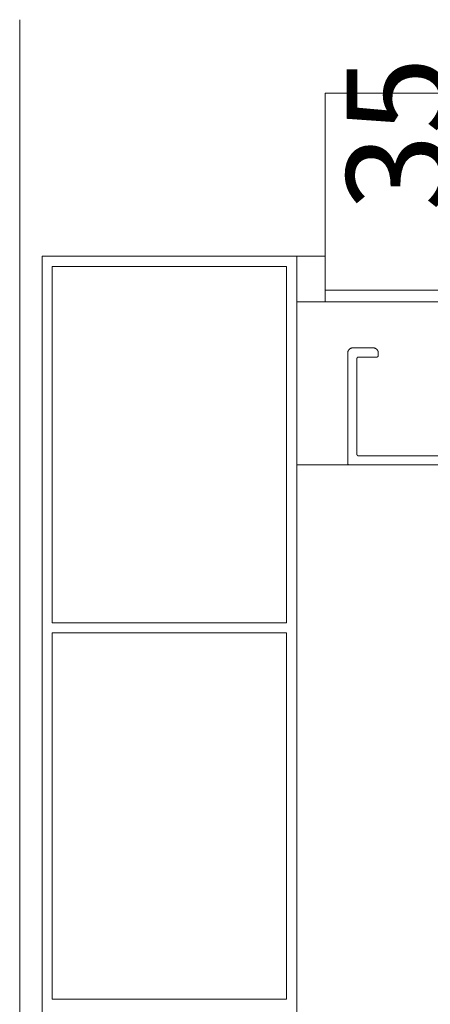
# Model space of a CAD drawing. Units: millimetres. Extents: x 161 to 2261, y 121 to 3091.
# Drawn here: x 363 to 443, y 1077 to 1271 of the extents above; entities that cross this region are included whole.
import ezdxf

# ---------------------------------------------------------------- set-up
doc = ezdxf.new("R2010")
doc.units = ezdxf.units.MM
doc.layers.add('None', color=7, linetype='Continuous', lineweight=5)
doc.styles.add('Arial', font='arial.ttf')

# ---------------------------------------------------------------- blocks, each defined once
blk = doc.blocks.new('Group-13')
at = {"layer": 'None', "color": 7, "linetype": 'Continuous', "lineweight": 13}
for p, q in [((-480.63, -894.1), (-480.67, -894.16)), ((-480.6, -894.05), (-480.63, -894.1)), ((-480.56, -893.99), (-480.6, -894.05)), ((-480.52, -893.93), (-480.56, -893.99)), ((-480.48, -893.88), (-480.52, -893.93)), ((-480.43, -893.83), (-480.48, -893.88)), ((-480.39, -893.78), (-480.43, -893.83)), ((-480.34, -893.73), (-480.39, -893.78)), ((-480.29, -893.68), (-480.34, -893.73)), ((-480.24, -893.64), (-480.29, -893.68)), ((-480.19, -893.59), (-480.24, -893.64)), ((-480.13, -893.55), (-480.19, -893.59)), ((-480.08, -893.51), (-480.13, -893.55)), ((-480.02, -893.47), (-480.08, -893.51)), ((-479.96, -893.43), (-480.02, -893.47)), ((-479.9, -893.4), (-479.96, -893.43)), ((-479.84, -893.37), (-479.9, -893.4)), ((-479.78, -893.34), (-479.84, -893.37)), ((-479.72, -893.31), (-479.78, -893.34)), ((-479.66, -893.28), (-479.72, -893.31)), ((-479.59, -893.26), (-479.66, -893.28)), ((-479.53, -893.24), (-479.59, -893.26)), ((-479.46, -893.22), (-479.53, -893.24)), ((-479.4, -893.2), (-479.46, -893.22)), ((-479.33, -893.18), (-479.4, -893.2)), ((-479.26, -893.17), (-479.33, -893.18)), ((-479.2, -893.16), (-479.26, -893.17)), ((-479.13, -893.15), (-479.2, -893.16)), ((-479.06, -893.15), (-479.13, -893.15)), ((-478.99, -893.14), (-479.06, -893.15)), ((-478.92, -893.14), (-478.99, -893.14)), ((-470.92, -893.14), (-478.92, -893.14)), ((-470.86, -893.14), (-470.92, -893.14)), ((-470.79, -893.15), (-470.86, -893.14)), ((-470.72, -893.15), (-470.79, -893.15)), ((-470.65, -893.16), (-470.72, -893.15)), ((-470.58, -893.17), (-470.65, -893.16)), ((-470.52, -893.18), (-470.58, -893.17)), ((-470.45, -893.2), (-470.52, -893.18)), ((-470.38, -893.22), (-470.45, -893.2)), ((-470.32, -893.24), (-470.38, -893.22)), ((-470.25, -893.26), (-470.32, -893.24)), ((-470.19, -893.28), (-470.25, -893.26)), ((-470.13, -893.31), (-470.19, -893.28)), ((-470.06, -893.34), (-470.13, -893.31)), ((-470, -893.37), (-470.06, -893.34)), ((-469.94, -893.4), (-470, -893.37)), ((-469.88, -893.43), (-469.94, -893.4)), ((-469.83, -893.47), (-469.88, -893.43)), ((-469.77, -893.51), (-469.83, -893.47)), ((-469.72, -893.55), (-469.77, -893.51)), ((-469.66, -893.59), (-469.72, -893.55)), ((-469.61, -893.64), (-469.66, -893.59)), ((-469.56, -893.68), (-469.61, -893.64)), ((-469.51, -893.73), (-469.56, -893.68)), ((-469.46, -893.78), (-469.51, -893.73)), ((-469.42, -893.83), (-469.46, -893.78)), ((-469.37, -893.88), (-469.42, -893.83)), ((-469.33, -893.93), (-469.37, -893.88)), ((-469.29, -893.99), (-469.33, -893.93)), ((-469.25, -894.05), (-469.29, -893.99)), ((-469.21, -894.1), (-469.25, -894.05)), ((-469.18, -894.16), (-469.21, -894.1)), ((-480.91, -894.94), (-480.92, -895.01)), ((-480.92, -895.01), (-480.92, -895.07)), ((-480.92, -895.07), (-480.92, -895.14)), ((-480.92, -895.14), (-480.92, -938.54)), ((-480.89, -894.8), (-480.91, -894.87)), ((-480.91, -894.87), (-480.91, -894.94)), ((-480.88, -894.74), (-480.89, -894.8)), ((-480.87, -894.67), (-480.88, -894.74)), ((-480.85, -894.6), (-480.87, -894.67)), ((-480.83, -894.54), (-480.85, -894.6)), ((-480.81, -894.47), (-480.83, -894.54)), ((-480.78, -894.41), (-480.81, -894.47)), ((-480.76, -894.35), (-480.78, -894.41)), ((-480.73, -894.28), (-480.76, -894.35)), ((-480.7, -894.22), (-480.73, -894.28)), ((-480.67, -894.16), (-480.7, -894.22)), ((-477.32, -897.26), (-477.31, -897.24)), ((-477.32, -897.28), (-477.32, -897.26)), ((-477.32, -897.3), (-477.32, -897.28)), ((-477.32, -897.32), (-477.32, -897.3)), ((-477.32, -897.34), (-477.32, -897.32)), ((-477.32, -934.94), (-477.32, -897.34)), ((-477.31, -897.2), (-477.3, -897.18)), ((-477.31, -897.22), (-477.31, -897.2)), ((-477.31, -897.24), (-477.31, -897.22)), ((-477.3, -897.16), (-477.29, -897.14)), ((-477.3, -897.18), (-477.3, -897.16)), ((-477.29, -897.14), (-477.28, -897.12)), ((-477.28, -897.12), (-477.27, -897.1)), ((-477.27, -897.09), (-477.26, -897.07)), ((-477.27, -897.1), (-477.27, -897.09)), ((-477.26, -897.07), (-477.25, -897.05)), ((-477.25, -897.05), (-477.24, -897.03)), ((-477.24, -897.03), (-477.23, -897.01)), ((-477.23, -897.01), (-477.21, -897)), ((-477.21, -897), (-477.2, -896.98)), ((-477.2, -896.98), (-477.19, -896.96)), ((-477.19, -896.96), (-477.18, -896.95)), ((-477.18, -896.95), (-477.16, -896.93)), ((-477.16, -896.93), (-477.15, -896.92)), ((-477.15, -896.92), (-477.13, -896.9)), ((-477.13, -896.9), (-477.12, -896.89)), ((-477.12, -896.89), (-477.1, -896.88)), ((-477.1, -896.88), (-477.09, -896.86)), ((-477.09, -896.86), (-477.07, -896.85)), ((-477.07, -896.85), (-477.05, -896.84)), ((-477.05, -896.84), (-477.04, -896.83)), ((-477.04, -896.83), (-477.02, -896.82)), ((-477.02, -896.82), (-477, -896.81)), ((-477, -896.81), (-476.98, -896.8)), ((-476.98, -896.8), (-476.96, -896.79)), ((-476.96, -896.79), (-476.94, -896.78)), ((-476.94, -896.78), (-476.92, -896.78)), ((-476.92, -896.78), (-476.91, -896.77)), ((-476.91, -896.77), (-476.89, -896.76)), ((-476.89, -896.76), (-476.87, -896.76)), ((-476.87, -896.76), (-476.85, -896.76)), ((-476.85, -896.76), (-476.83, -896.75)), ((-476.83, -896.75), (-476.81, -896.75)), ((-476.81, -896.75), (-476.79, -896.75)), ((-476.79, -896.75), (-476.76, -896.74)), ((-476.76, -896.74), (-476.74, -896.74)), ((-476.74, -896.74), (-476.72, -896.74)), ((-476.72, -896.74), (-469.52, -896.74)), ((-469.52, -896.74), (-469.5, -896.74)), ((-469.5, -896.74), (-469.48, -896.74)), ((-469.48, -896.74), (-469.46, -896.74)), ((-469.46, -896.74), (-469.44, -896.74)), ((-469.44, -896.74), (-469.42, -896.73)), ((-469.42, -896.73), (-469.4, -896.73)), ((-469.4, -896.73), (-469.38, -896.73)), ((-469.38, -896.73), (-469.36, -896.72)), ((-469.36, -896.72), (-469.34, -896.71)), ((-469.34, -896.71), (-469.32, -896.71)), ((-469.32, -896.71), (-469.3, -896.7)), ((-469.3, -896.7), (-469.28, -896.69)), ((-469.28, -896.69), (-469.27, -896.68)), ((-469.27, -896.68), (-469.25, -896.68)), ((-469.25, -896.68), (-469.23, -896.67)), ((-469.23, -896.67), (-469.21, -896.66)), ((-469.21, -896.66), (-469.19, -896.64)), ((-469.19, -896.64), (-469.18, -896.63)), ((-469.15, -894.22), (-469.18, -894.16)), ((-469.18, -896.63), (-469.16, -896.62)), ((-469.16, -896.62), (-469.15, -896.61)), ((-469.12, -894.28), (-469.15, -894.22)), ((-469.15, -896.61), (-469.13, -896.59)), ((-469.13, -896.59), (-469.11, -896.58)), ((-469.09, -894.35), (-469.12, -894.28)), ((-469.11, -896.58), (-469.1, -896.57)), ((-469.1, -896.57), (-469.09, -896.55)), ((-469.06, -894.41), (-469.09, -894.35)), ((-469.09, -896.55), (-469.07, -896.54)), ((-469.07, -896.54), (-469.06, -896.52)), ((-469.04, -894.47), (-469.06, -894.41)), ((-469.06, -896.52), (-469.05, -896.51)), ((-469.05, -896.51), (-469.03, -896.49)), ((-469.02, -894.54), (-469.04, -894.47)), ((-469.03, -896.49), (-469.02, -896.47)), ((-469, -894.6), (-469.02, -894.54)), ((-469.02, -896.47), (-469.01, -896.45)), ((-469.01, -896.45), (-469, -896.44)), ((-468.98, -894.67), (-469, -894.6)), ((-469, -896.44), (-468.99, -896.42)), ((-468.99, -896.42), (-468.98, -896.4)), ((-468.97, -894.74), (-468.98, -894.67)), ((-468.98, -896.4), (-468.97, -896.38)), ((-468.95, -894.8), (-468.97, -894.74)), ((-468.97, -896.36), (-468.96, -896.34)), ((-468.97, -896.38), (-468.97, -896.36)), ((-468.96, -896.34), (-468.95, -896.32)), ((-468.94, -894.87), (-468.95, -894.8)), ((-468.95, -896.3), (-468.94, -896.28)), ((-468.95, -896.32), (-468.95, -896.3)), ((-468.93, -894.94), (-468.94, -894.87)), ((-468.94, -896.26), (-468.93, -896.24)), ((-468.94, -896.28), (-468.94, -896.26)), ((-468.93, -895.01), (-468.93, -894.94)), ((-468.92, -895.07), (-468.93, -895.01)), ((-468.93, -896.18), (-468.92, -896.16)), ((-468.93, -896.2), (-468.93, -896.18)), ((-468.93, -896.22), (-468.93, -896.2)), ((-468.93, -896.24), (-468.93, -896.22)), ((-468.92, -895.14), (-468.92, -895.07)), ((-468.92, -896.14), (-468.92, -895.14)), ((-468.92, -896.16), (-468.92, -896.14)), ((-477.32, -934.96), (-477.32, -934.94)), ((-477.32, -934.98), (-477.32, -934.96)), ((-477.32, -935), (-477.32, -934.98)), ((-477.32, -935.02), (-477.32, -935)), ((-477.31, -935.04), (-477.32, -935.02)), ((-477.31, -935.06), (-477.31, -935.04)), ((-477.31, -935.08), (-477.31, -935.06)), ((-477.3, -935.1), (-477.31, -935.08)), ((-477.3, -935.12), (-477.3, -935.1)), ((-477.29, -935.14), (-477.3, -935.12)), ((-477.28, -935.16), (-477.29, -935.14)), ((-477.27, -935.18), (-477.28, -935.16)), ((-477.27, -935.2), (-477.27, -935.18)), ((-477.26, -935.22), (-477.27, -935.2)), ((-477.25, -935.24), (-477.26, -935.22)), ((-477.24, -935.25), (-477.25, -935.24)), ((-477.23, -935.27), (-477.24, -935.25)), ((-477.21, -935.29), (-477.23, -935.27)), ((-477.2, -935.31), (-477.21, -935.29)), ((-477.19, -935.32), (-477.2, -935.31)), ((-477.18, -935.34), (-477.19, -935.32)), ((-477.16, -935.35), (-477.18, -935.34)), ((-477.15, -935.37), (-477.16, -935.35)), ((-477.13, -935.38), (-477.15, -935.37)), ((-477.12, -935.39), (-477.13, -935.38)), ((-477.1, -935.41), (-477.12, -935.39)), ((-477.09, -935.42), (-477.1, -935.41)), ((-477.07, -935.43), (-477.09, -935.42)), ((-477.05, -935.44), (-477.07, -935.43)), ((-477.04, -935.46), (-477.05, -935.44)), ((-477.02, -935.47), (-477.04, -935.46)), ((-477, -935.48), (-477.02, -935.47)), ((-476.98, -935.48), (-477, -935.48)), ((-476.96, -935.49), (-476.98, -935.48)), ((-476.94, -935.5), (-476.96, -935.49)), ((-476.92, -935.51), (-476.94, -935.5)), ((-476.91, -935.51), (-476.92, -935.51)), ((-476.89, -935.52), (-476.91, -935.51)), ((-476.87, -935.53), (-476.89, -935.52)), ((-476.85, -935.53), (-476.87, -935.53)), ((-476.83, -935.53), (-476.85, -935.53)), ((-476.81, -935.54), (-476.83, -935.53)), ((-476.79, -935.54), (-476.81, -935.54)), ((-476.76, -935.54), (-476.79, -935.54)), ((-476.74, -935.54), (-476.76, -935.54)), ((-476.72, -935.54), (-476.74, -935.54)), ((-434.92, -935.54), (-476.72, -935.54)), ((-480.92, -938.54), (-480.92, -938.56)), ((-480.92, -938.56), (-480.92, -938.58)), ((-480.92, -938.58), (-480.92, -938.6)), ((-480.92, -938.6), (-480.92, -938.62)), ((-480.92, -938.62), (-480.91, -938.64)), ((-480.91, -938.64), (-480.91, -938.66)), ((-480.91, -938.66), (-480.91, -938.68)), ((-480.91, -938.68), (-480.9, -938.7)), ((-480.9, -938.7), (-480.9, -938.72)), ((-480.9, -938.72), (-480.89, -938.74)), ((-480.89, -938.74), (-480.88, -938.76)), ((-480.88, -938.76), (-480.87, -938.78)), ((-480.87, -938.78), (-480.87, -938.8)), ((-480.87, -938.8), (-480.86, -938.82)), ((-480.86, -938.82), (-480.85, -938.84)), ((-480.85, -938.84), (-480.84, -938.85)), ((-480.84, -938.85), (-480.83, -938.87)), ((-480.83, -938.87), (-480.81, -938.89)), ((-480.81, -938.89), (-480.8, -938.91)), ((-480.8, -938.91), (-480.79, -938.92)), ((-480.79, -938.92), (-480.78, -938.94)), ((-480.78, -938.94), (-480.76, -938.95)), ((-480.76, -938.95), (-480.75, -938.97)), ((-480.75, -938.97), (-480.73, -938.98)), ((-480.73, -938.98), (-480.72, -938.99)), ((-480.72, -938.99), (-480.7, -939.01)), ((-480.7, -939.01), (-480.69, -939.02)), ((-480.69, -939.02), (-480.67, -939.03)), ((-480.67, -939.03), (-480.65, -939.04)), ((-480.65, -939.04), (-480.64, -939.06)), ((-480.64, -939.06), (-480.62, -939.07)), ((-480.62, -939.07), (-480.6, -939.08)), ((-480.6, -939.08), (-480.58, -939.08)), ((-480.58, -939.08), (-480.56, -939.09)), ((-480.56, -939.09), (-480.54, -939.1)), ((-480.54, -939.1), (-480.52, -939.11)), ((-480.52, -939.11), (-480.51, -939.11)), ((-480.51, -939.11), (-480.49, -939.12)), ((-480.49, -939.12), (-480.47, -939.13)), ((-480.47, -939.13), (-480.45, -939.13)), ((-480.45, -939.13), (-480.43, -939.13)), ((-480.43, -939.13), (-480.41, -939.14)), ((-480.41, -939.14), (-480.39, -939.14)), ((-480.39, -939.14), (-480.36, -939.14)), ((-480.36, -939.14), (-480.34, -939.14)), ((-480.34, -939.14), (-480.32, -939.14)), ((-480.32, -939.14), (-129.52, -939.14))]:
    blk.add_line(p, q, dxfattribs=at)

msp = doc.modelspace()

# ---------------------------------------------------------------- linework, layer by layer
at = {"layer": 'None', "color": 0, "lineweight": 9}
for p, q in [((362.6, 1270.78), (362.6, 864.78)), ((422.58, 1256.31), (422.58, 1215.31)), ((422.58, 1256.31), (479.18, 1256.31)), ((422.58, 1217.6), (487.58, 1217.6)), ((417, 1215.31), (588.01, 1215.31))]:
    msp.add_line(p, q, dxfattribs=at)
at = {"layer": 'None', "color": 0, "linetype": 'Continuous', "lineweight": 9}
for p, q in [((417, 1224.29), (422.58, 1224.29)), ((1559.71, 1183.28), (417, 1183.28))]:
    msp.add_line(p, q, dxfattribs=at)
at = {"layer": 'None', "color": 0, "lineweight": 15}
for points in [[(367, 1224.29), (417, 1224.29), (417, 1004.29), (367, 1004.29)], [(415, 1152.25), (369, 1152.25), (369, 1222.29), (415, 1222.29)], [(415, 1078.25), (369, 1078.25), (369, 1150.25), (415, 1150.25)]]:
    msp.add_lwpolyline(points, close=True, dxfattribs=at)

# ---------------------------------------------------------------- block references
at = {"layer": 'None', "color": 0, "lineweight": 15, "xscale": 0.5, "yscale": 0.5, "zscale": 0.5}
msp.add_blockref('Group-13', (667.46, 1652.84), dxfattribs=at)

# ---------------------------------------------------------------- texts
at = {"layer": 'None', "color": 0, "lineweight": 9, "insert": (426.76, 1233.16), "char_height": 20, "attachment_point": 1, "rotation": 90, "line_spacing_factor": 0.96736, "style": 'Arial'}
msp.add_mtext('35', dxfattribs=at)

doc.saveas('drawing.dxf')
